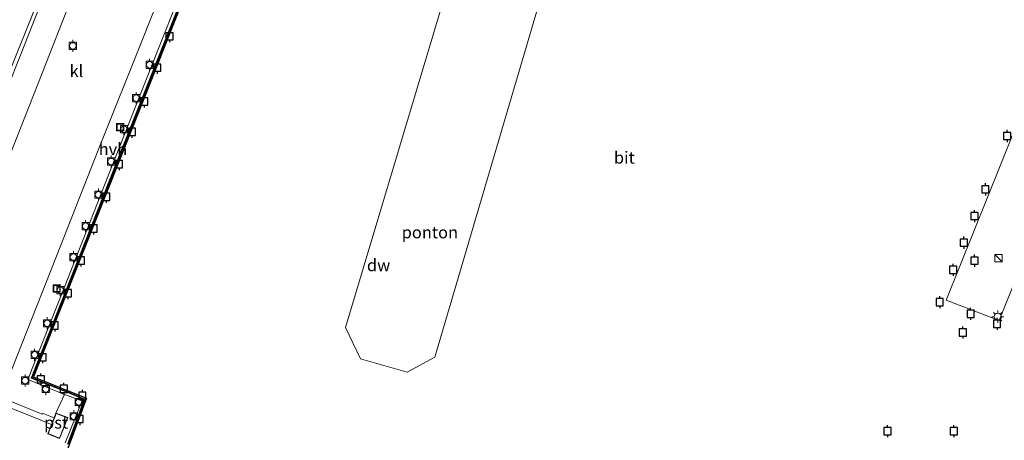
# Model space of a CAD drawing. Units: metres. Extents: x 114069 to 119781, y 557289 to 562500.
# Drawn here: x 119133 to 119337, y 561809 to 561896 of the extents above; entities that cross this region are included whole.
import ezdxf
from ezdxf.enums import TextEntityAlignment as Align

# ---------------------------------------------------------------- set-up
doc = ezdxf.new("R2010")
doc.units = ezdxf.units.M
doc.linetypes.add('IE-TERREINAFSCHEIDING', pattern=[10, 8, -2])
doc.layers.get('0').update_dxf_attribs({"lineweight": 25})
for name, color, linetype, lineweight in [('B-ME-AL-OVERIG-GV-B6', 7, 'BV-GELEIDERAIL', 18), ('B-ME-IE-GRASLAND-GV-B6', 93, 'Continuous', 18), ('B-ME-IE-GRONDWERKLIJN-GROND_INGERICHT-GV-B6', 253, 'Continuous', 18), ('B-ME-IE-INRICHTINGSELEMENT-S-B1', 253, 'Continuous', 18), ('B-ME-IE-INRICHTINGSELEMENT-S-B2', 253, 'Continuous', 18), ('B-ME-IE-MEUBILAIR_WEGMEUBILAIR-LICHTMAST-S-B1', 8, 'Continuous', 18), ('B-ME-IE-TERREINAFSCHEIDING-RASTERHEKWERK-L-B1', 8, 'IE-TERREINAFSCHEIDING', 18), ('B-ME-KG-KADASTRAAL-DAKRAND-L-B1', 13, 'Continuous', 18), ('B-ME-KW-STEIGER-GV-B7', 213, 'Continuous', 18), ('B-ME-OG-BEBOUWING-GV-B6', 173, 'Continuous', 18), ('B-ME-OG-WATER-GV-B6', 153, 'Continuous', 18), ('B-ME-VH-VERH_SOORT-BETON-OVERIG-GV-B6', 8, 'IE-TERREINAFSCHEIDING-NATUURLIJK-HOUTWAL', 18), ('B-ME-VH-VERH_SOORT-BITUMEN-GV-B6', 8, 'IE-TERREINAFSCHEIDING-NATUURLIJK-HOUTWAL', 18), ('B-ME-VH-VERH_SOORT-HALF_VERHARDING-GV-B6', 8, 'IE-TERREINAFSCHEIDING-NATUURLIJK-HOUTWAL', 18), ('B-ME-VH-VERH_SOORT-KLINKERS-GV-B6', 8, 'IE-TERREINAFSCHEIDING-NATUURLIJK-HOUTWAL', 18), ('B-ME-VV-BOLDER-S-B1', 213, 'Continuous', 18)]:
    doc.layers.add(name, color=color, linetype=linetype, lineweight=lineweight)
for name, color, linetype in [('B-ME-GC-DAMWAND-GV-B6', 10, 'Continuous'), ('B-ME-KW-REMMINGWERK-L-B1', 10, 'Continuous'), ('B-ME-VV-AFMEERCONSTRUCTIE-S-B1', 10, 'Continuous')]:
    doc.layers.add(name, color=color, linetype=linetype)
doc.styles.add('NLCS-ISO', font='NLCS-ISO.TTF')
doc.linetypes.add('BV-GELEIDERAIL', pattern='A,10,-3,[108,NLCS.SHX,S=1,R=0,X=0,Y=0],-3', length=16)
doc.linetypes.add('IE-TERREINAFSCHEIDING-NATUURLIJK-HOUTWAL', pattern='A,7,-1.5,[67,NLCS.SHX,S=0.75,R=45,X=0,Y=0],-1.5,7,-1.5,[70,NLCS.SHX,S=0.75,R=0,X=0,Y=0],-1.5', length=20)

# ---------------------------------------------------------------- blocks, each defined once
blk = doc.blocks.new('kast')
blk.add_line((-0.75, -0.75), (0.75, 0.75))
blk.add_lwpolyline([(-0.75, 0.75), (0.75, 0.75), (0.75, -0.75), (-0.75, -0.75)], close=True)
blk = doc.blocks.new('lantaarnpaal')
for p, q in [((-0.75, 0), (-1.25, 0)), ((-0.88, 0.88), (-0.53, 0.53)), ((0, 0.75), (0, 1.25)), ((0.53, 0.53), (0.88, 0.88)), ((0.75, 0), (1.25, 0)), ((-0.53, -0.53), (-0.88, -0.88)), ((0, -0.75), (0, -1.25)), ((0.53, -0.53), (0.88, -0.88))]:
    blk.add_line(p, q)
blk.add_circle((0, 0), 0.75)
blk = doc.blocks.new('meerpaal')
for p, q in [((-0.75, 0), (-1.25, 0)), ((0.75, 0.75), (-0.75, 0.75)), ((-0.75, 0.75), (-0.75, -0.75)), ((0.75, -0.75), (0.75, 0.75)), ((0.75, 0), (1.25, 0)), ((-0.75, -0.75), (0.75, -0.75))]:
    blk.add_line(p, q)
blk = doc.blocks.new('bolder')
for p, q in [((-0.75, 0), (-1.25, 0)), ((-0.75, 0.75), (-0.75, -0.75)), ((0.75, 0.75), (-0.75, 0.75)), ((0.75, -0.75), (0.75, 0.75)), ((0.75, 0), (1.25, 0)), ((-0.75, -0.75), (0.75, -0.75))]:
    blk.add_line(p, q)
blk.add_circle((0, 0), 0.673)
blk = doc.blocks.new('put')
for p, q in [((0.75, 0.75), (-0.75, 0.75)), ((-0.75, 0.75), (-0.75, -0.75)), ((0.75, -0.75), (0.75, 0.75)), ((-0.75, -0.75), (0.75, -0.75))]:
    blk.add_line(p, q)
blk.add_lwpolyline([(-0.625, 0.625), (0.625, 0.625), (0.625, -0.625), (-0.625, -0.625)], close=True)

msp = doc.modelspace()

# ---------------------------------------------------------------- linework, layer by layer
at = {"layer": 'B-ME-AL-OVERIG-GV-B6'}
msp.add_polyline3d([(119219.24, 561826.39, 0.46), (119213.49, 561823.26, 0.46), (119203.81, 561826, 0.46), (119200.71, 561832.53, 0.46), (119226.4, 561918.39, 0.46), (119244.75, 561913.11, 0.46), (119219.24, 561826.39, 0.46)], dxfattribs=at)
at = {"layer": 'B-ME-GC-DAMWAND-GV-B6'}
for points in [[(119143.154, 561808.324, 1.847), (119146.551, 561817.586, 1.767), (119142.639, 561819.204, 1.94), (119135.58, 561822.029, 2.05), (119142.93, 561840.567, 2.05), (119152.978, 561866.085, 2.05), (119169.651, 561908.117, 1.978), (119184.127, 561944.646, 1.957), (119190.499, 561960.825, 1.971), (119208.809, 561962.221, 1.966), (119234.142, 561964.144, 1.962), (119266.773, 561966.647, 1.965), (119298.572, 561969.077, 1.971), (119326.301, 561971.251, 1.96), (119334.493, 561971.906, 1.958), (119354.275, 561964.074, 1.954)], [(119354.237, 561963.981, -0.2), (119334.477, 561971.804, -0.2), (119326.309, 561971.152, -0.2), (119298.58, 561968.977, -0.2), (119266.781, 561966.547, -0.2), (119234.149, 561964.044, -0.2), (119208.817, 561962.121, -0.2), (119190.569, 561960.73, -0.2), (119184.22, 561944.609, -0.2), (119169.744, 561908.08, -0.2), (119162.886, 561890.896, -0.2), (119153.071, 561866.048, -0.2), (119143.023, 561840.53, -0.2), (119135.71, 561822.085, -0.2), (119142.675, 561819.297, -0.2), (119146.68, 561817.65, -0.2), (119143.247, 561808.288, -0.2)]]:
    msp.add_polyline3d(points, dxfattribs=at)
at = {"layer": 'B-ME-IE-GRASLAND-GV-B6'}
for points in [[(119142.449, 561912.411, 2.75), (119133.406, 561889.45, 2.75), (119124.421, 561867.002, 2.727)], [(119130.153, 561883.396, 2.797), (119137.381, 561901.55, 2.797)]]:
    msp.add_polyline3d(points, dxfattribs=at)
at = {"layer": 'B-ME-IE-GRONDWERKLIJN-GROND_INGERICHT-GV-B6'}
msp.add_polyline3d([(119137.381, 561901.55, 2.797), (119130.153, 561883.396, 2.797)], dxfattribs=at)
at = {"layer": 'B-ME-IE-TERREINAFSCHEIDING-RASTERHEKWERK-L-B1'}
msp.add_polyline3d([(119096.129, 561797.515, 2.797), (119102.249, 561812.857, 2.797), (119109.143, 561830.342, 2.797), (119112.636, 561839.193, 2.797), (119116.804, 561849.752, 2.797), (119123.549, 561866.861, 2.797), (119130.153, 561883.396, 2.797), (119137.381, 561901.55, 2.797), (119144.516, 561919.667, 2.793), (119150.553, 561934.959, 2.767), (119155.05, 561946.315, 2.747), (119158.486, 561954.157, 2.797), (119162.565, 561962.158, 2.843), (119167.942, 561970.416, 3.01), (119172.334, 561976.316, 3.01), (119177.91, 561982.759, 3.017), (119185.306, 561989.596, 3.087), (119192.891, 561995.296, 3.087), (119199.495, 561999.53, 3.147), (119206.384, 562003.413, 3.16), (119213.172, 562006.503, 3.163), (119220.724, 562009.299, 3.207), (119230.036, 562011.99, 3.233), (119242.469, 562014.213, 3.263)], dxfattribs=at)
at = {"layer": 'B-ME-KG-KADASTRAAL-DAKRAND-L-B1'}
msp.add_polyline3d([(119143.039, 561813.771, 4.57), (119141.382, 561809.553, 4.57), (119139.037, 561810.474, 4.57), (119139.781, 561812.368, 4.57), (119140.334, 561813.775, 4.57), (119140.694, 561814.692, 4.57), (119143.039, 561813.771, 4.57)], dxfattribs=at)
at = {"layer": 'B-ME-KW-REMMINGWERK-L-B1'}
msp.add_polyline3d([(119173.836, 561917.912, 1.983), (119158.125, 561878.117, 1.963), (119144.309, 561843.237, 1.963), (119136.005, 561822.267, 1.963), (119147.011, 561817.815, 1.407), (119142.494, 561805.71, 1.407)], dxfattribs=at)
at = {"layer": 'B-ME-KW-STEIGER-GV-B7'}
msp.add_polyline3d([(119359.01, 561890.518, 2.182), (119336.327, 561833.963, 2.092), (119325.36, 561838.188, 2.103), (119348.035, 561894.735, 2.178), (119359.01, 561890.518, 2.182)], dxfattribs=at)
at = {"layer": 'B-ME-OG-BEBOUWING-GV-B6'}
msp.add_polyline3d([(119140.666, 561814.757, 2.01), (119143.104, 561813.799, 2.01), (119141.41, 561809.488, 2.01), (119138.972, 561810.446, 2.01), (119139.734, 561812.386, 2.01), (119140.287, 561813.793, 2.01), (119140.666, 561814.757, 2.01)], dxfattribs=at)
at = {"layer": 'B-ME-OG-WATER-GV-B6'}
msp.add_polyline3d([(119143.247, 561808.288, -0.2), (119146.68, 561817.65, -0.2), (119142.675, 561819.297, -0.2), (119135.71, 561822.085, -0.2), (119143.023, 561840.53, -0.2), (119153.071, 561866.048, -0.2), (119162.886, 561890.896, -0.2), (119169.744, 561908.08, -0.2), (119184.22, 561944.609, -0.2), (119190.569, 561960.73, -0.2), (119208.817, 561962.121, -0.2), (119234.149, 561964.044, -0.2), (119266.781, 561966.547, -0.2), (119298.58, 561968.977, -0.2), (119326.309, 561971.152, -0.2), (119334.477, 561971.804, -0.2), (119354.237, 561963.981, -0.2)], dxfattribs=at)
at = {"layer": 'B-ME-VH-VERH_SOORT-BETON-OVERIG-GV-B6'}
for points in [[(119142.595, 561808.542, 1.847), (119146.104, 561817.286, 1.753), (119142.424, 561818.644, 1.94), (119134.802, 561821.694, 2.05), (119142.372, 561840.787, 2.05), (119152.42, 561866.305, 2.05), (119162.235, 561891.154, 2.05), (119172.805, 561917.814, 2.06), (119172.706, 561917.852, 2.063), (119183.025, 561943.958, 1.967), (119189.978, 561961.526, 1.969), (119208.87, 561962.918, 1.97), (119234.068, 561964.929, 1.975), (119266.699, 561967.364, 1.965), (119298.393, 561969.848, 1.967), (119326.239, 561972.023, 1.965), (119334.65, 561972.704, 1.958), (119354.407, 561964.854, 1.954)], [(119354.275, 561964.074, 1.954), (119334.493, 561971.906, 1.958), (119326.301, 561971.251, 1.96), (119298.572, 561969.077, 1.971), (119266.773, 561966.647, 1.965), (119234.142, 561964.144, 1.962), (119208.809, 561962.221, 1.966), (119190.499, 561960.825, 1.971), (119184.127, 561944.646, 1.957), (119169.651, 561908.117, 1.978), (119152.978, 561866.085, 2.05), (119142.93, 561840.567, 2.05), (119135.58, 561822.029, 2.05), (119142.639, 561819.204, 1.94), (119146.551, 561817.586, 1.767), (119143.154, 561808.324, 1.847)]]:
    msp.add_polyline3d(points, dxfattribs=at)
at = {"layer": 'B-ME-VH-VERH_SOORT-BITUMEN-GV-B6'}
for points in [[(119124.421, 561867.002, 2.727), (119133.406, 561889.45, 2.75), (119142.449, 561912.411, 2.75)], [(119143.307, 561899.504, 2.603), (119138.673, 561887.643, 2.59), (119129.976, 561865.497, 2.58)]]:
    msp.add_polyline3d(points, dxfattribs=at)
at = {"layer": 'B-ME-VH-VERH_SOORT-HALF_VERHARDING-GV-B6'}
for points in [[(119130.56, 561821.401, 2.23), (119140.78, 561847.375, 2.23), (119149.588, 561869.676, 2.277), (119158.579, 561892.326, 2.31), (119167.285, 561914.257, 2.317), (119167.734, 561915.389, 2.317), (119164.848, 561916.489, 2.317), (119161.841, 561917.635, 2.317), (119163.303, 561921.205, 2.317), (119163.397, 561921.434, 2.317), (119166.355, 561920.296, 2.236), (119172.706, 561917.852, 2.063)], [(119172.706, 561917.852, 2.063), (119172.805, 561917.814, 2.06), (119162.235, 561891.154, 2.05), (119152.42, 561866.305, 2.05), (119142.372, 561840.787, 2.05), (119134.802, 561821.694, 2.05), (119142.424, 561818.644, 1.94), (119140.666, 561814.757, 2.01), (119140.287, 561813.793, 2.01), (119139.373, 561814.143, 2.01), (119137.982, 561814.675, 2.01), (119137.776, 561814.526, 1.99), (119129.164, 561818.05, 2.227)]]:
    msp.add_polyline3d(points, dxfattribs=at)
at = {"layer": 'B-ME-VH-VERH_SOORT-KLINKERS-GV-B6'}
for points in [[(119167.285, 561914.257, 2.317), (119158.579, 561892.326, 2.31), (119149.588, 561869.676, 2.277), (119140.78, 561847.375, 2.23), (119130.56, 561821.401, 2.23)], [(119129.976, 561865.497, 2.58), (119138.673, 561887.643, 2.59), (119143.307, 561899.504, 2.603)], [(119139.734, 561812.386, 2.01), (119138.836, 561812.746, 2.017), (119137.387, 561813.326, 2.039), (119127.136, 561817.429, 2.197), (119112.816, 561823.124, 2.517), (119113.286, 561824.203, 2.517), (119122.305, 561820.697, 2.37), (119124.612, 561819.808, 2.323), (119129.164, 561818.05, 2.227), (119137.776, 561814.526, 1.99), (119137.982, 561814.675, 2.01), (119139.373, 561814.143, 2.01), (119140.287, 561813.793, 2.01), (119139.734, 561812.386, 2.01)], [(119106.669, 561807.127, 2.73), (119112.816, 561823.124, 2.517), (119127.136, 561817.429, 2.197), (119137.387, 561813.326, 2.039), (119138.836, 561812.746, 2.017), (119139.734, 561812.386, 2.01)], [(119139.734, 561812.386, 2.01), (119138.972, 561810.446, 2.01), (119141.41, 561809.488, 2.01), (119143.104, 561813.799, 2.01), (119140.666, 561814.757, 2.01), (119142.424, 561818.644, 1.94), (119146.104, 561817.286, 1.753), (119142.595, 561808.542, 1.847)]]:
    msp.add_polyline3d(points, dxfattribs=at)

# ---------------------------------------------------------------- block references
at = {"layer": 'B-ME-IE-INRICHTINGSELEMENT-S-B1', "rotation": 90}
for p in [(119153.987, 561874.161, 2.127), (119140.811, 561840.644, 2.043)]:
    msp.add_blockref('put', p, dxfattribs=at)
at = {"layer": 'B-ME-IE-INRICHTINGSELEMENT-S-B2', "rotation": 90}
msp.add_blockref('kast', (119336.218, 561846.941, 0.873), dxfattribs=at)
at = {"layer": 'B-ME-IE-MEUBILAIR_WEGMEUBILAIR-LICHTMAST-S-B1', "rotation": 90}
msp.add_blockref('lantaarnpaal', (119336.048, 561834.775, 2.17), dxfattribs=at)
at = {"layer": 'B-ME-VV-AFMEERCONSTRUCTIE-S-B1', "rotation": 90}
for p in [(119164.237, 561893.017, 4.577), (119161.638, 561886.495, 4.577), (119158.965, 561879.479, 4.577), (119156.432, 561873.164, 4.557), (119338.013, 561872.304, 4.467), (119153.74, 561866.472, 4.557), (119333.484, 561861.23, 3.711), (119151.052, 561859.655, 4.557), (119331.215, 561855.683, 3.677), (119148.468, 561853.113, 4.557), (119329.039, 561850.147, 3.711), (119145.815, 561846.451, 4.557), (119331.213, 561846.407, 4.347), (119326.813, 561844.516, 3.618), (119143.152, 561839.642, 4.557), (119324.006, 561837.789, 3.668), (119330.433, 561835.373, 3.683), (119140.395, 561832.933, 4.557), (119335.899, 561833.301, 3.649), (119328.822, 561831.484, 4.347), (119137.873, 561826.334, 4.557), (119137.537, 561821.749, 4.557), (119142.304, 561819.802, 4.55), (119146.141, 561818.349, 4.513), (119145.584, 561813.511, 4.51), (119313.162, 561810.985, 3.683), (119326.926, 561810.992, 3.783)]:
    msp.add_blockref('meerpaal', p, dxfattribs=at)
at = {"layer": 'B-ME-VV-BOLDER-S-B1', "rotation": 90}
for p in [(119144.174, 561891.015, 2.973), (119160.095, 561887.083, 2.553), (119157.322, 561880.162, 2.553), (119154.77, 561873.714, 2.553), (119152.112, 561866.988, 2.553), (119149.45, 561860.119, 2.553), (119146.819, 561853.57, 2.553), (119144.303, 561847.154, 2.553), (119141.563, 561840.279, 2.55), (119138.824, 561833.396, 2.55), (119136.239, 561826.87, 2.523), (119134.28, 561821.501, 2.487), (119138.538, 561819.748, 2.297), (119145.398, 561817.053, 2.133), (119144.377, 561814.074, 2.183)]:
    msp.add_blockref('bolder', p, dxfattribs=at)

# ---------------------------------------------------------------- texts
at = {"layer": 'B-ME-AL-OVERIG-GV-B6', "ltscale": 0.2, "style": 'NLCS-ISO'}
msp.add_text('ponton', height=2.5, dxfattribs=at).set_placement((119218.234, 561852.296), align=Align.MIDDLE_CENTER)
at = {"layer": 'B-ME-GC-DAMWAND-GV-B6', "ltscale": 0.2, "style": 'NLCS-ISO'}
msp.add_text('dw', height=2.5, dxfattribs=at).set_placement((119207.6, 561845.468), align=Align.MIDDLE_CENTER)
at = {"layer": 'B-ME-OG-BEBOUWING-GV-B6', "ltscale": 0.2, "style": 'NLCS-ISO'}
msp.add_text('pst', height=2.5, dxfattribs=at).set_placement((119140.691, 561812.775), align=Align.MIDDLE_CENTER)
at = {"layer": 'B-ME-VH-VERH_SOORT-BITUMEN-GV-B6', "ltscale": 0.2, "style": 'NLCS-ISO'}
msp.add_text('bit', height=2.5, dxfattribs=at).set_placement((119258.581, 561867.813), align=Align.MIDDLE_CENTER)
at = {"layer": 'B-ME-VH-VERH_SOORT-HALF_VERHARDING-GV-B6', "ltscale": 0.2, "style": 'NLCS-ISO'}
msp.add_text('hvh', height=2.5, dxfattribs=at).set_placement((119152.48, 561869.581), align=Align.MIDDLE_CENTER)
at = {"layer": 'B-ME-VH-VERH_SOORT-KLINKERS-GV-B6', "ltscale": 0.2, "style": 'NLCS-ISO'}
msp.add_text('kl', height=2.5, dxfattribs=at).set_placement((119144.897, 561885.805), align=Align.MIDDLE_CENTER)

doc.saveas('drawing.dxf')
